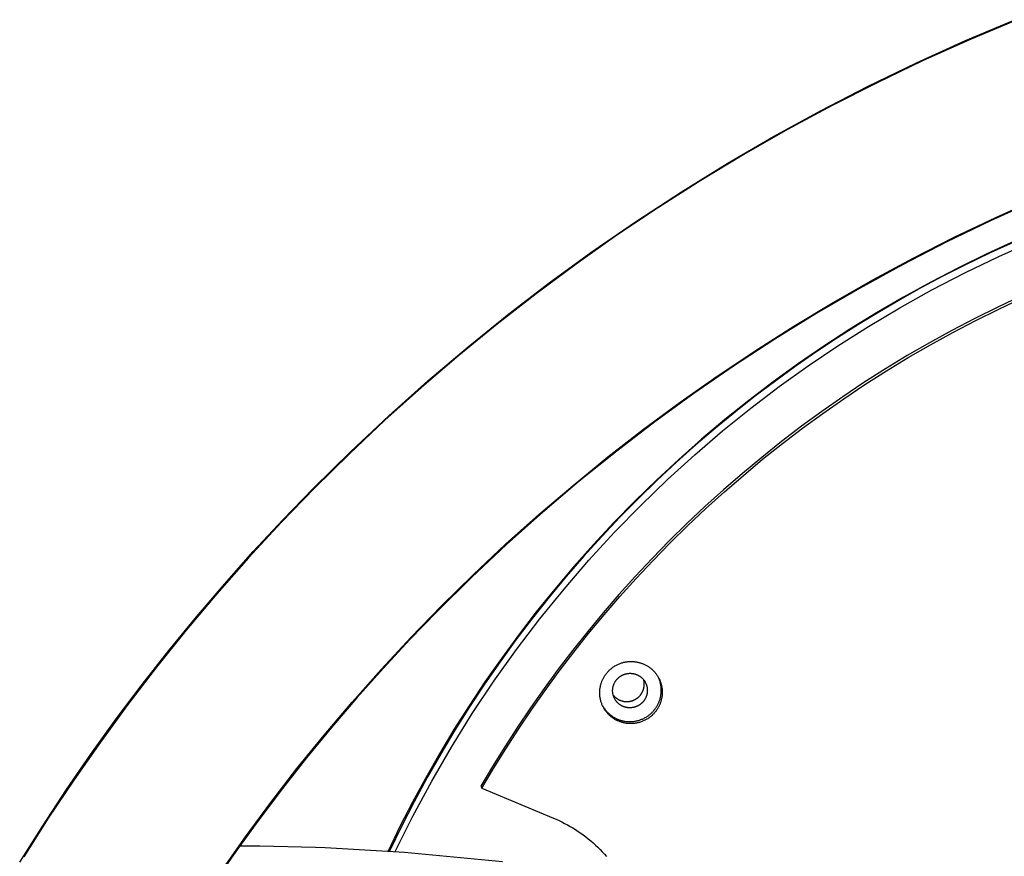
# Model space of a CAD drawing. Units: inches. Extents: x -241 to 535, y -258 to 271.
# Drawn here: x -155 to -147, y 180 to 186 of the extents above; entities that cross this region are included whole.
import ezdxf

# ---------------------------------------------------------------- set-up
doc = ezdxf.new("R2010")
doc.units = ezdxf.units.IN
doc.header["$MEASUREMENT"] = 0
doc.layers.add('Make2D$Visible$Curves', color=7, linetype='Continuous', true_color=0x000000)

msp = doc.modelspace()

# ---------------------------------------------------------------- linework, layer by layer
at = {"layer": 'Make2D$Visible$Curves', "lineweight": -3}
for points in [[(-154.6969, 179.8361), (-154.5235, 180.1113), (-154.3444, 180.383), (-154.1597, 180.6509), (-153.9694, 180.9151), (-153.7737, 181.1753), (-153.5724, 181.4316), (-153.3658, 181.6838), (-153.1539, 181.9319), (-152.9367, 182.1757), (-152.7143, 182.4152), (-152.4868, 182.6502), (-152.2048, 182.9286), (-151.916, 183.1996), (-151.6206, 183.4632), (-151.3188, 183.7193), (-151.0107, 183.9677), (-150.6965, 184.2083), (-150.3763, 184.441), (-150.0503, 184.6658), (-149.7111, 184.8871), (-149.3666, 185.0996), (-149.017, 185.3031), (-148.6623, 185.4975), (-148.303, 185.6828), (-147.939, 185.8588), (-147.5706, 186.0255), (-147.198, 186.1828)], [(-147.1947, 186.1772), (-147.546, 186.0293), (-147.8935, 185.873), (-148.237, 185.7084), (-148.5761, 185.5358), (-148.9105, 185.3554), (-149.2401, 185.1672), (-149.5645, 184.9716), (-149.8834, 184.7687), (-150.1967, 184.5588), (-150.504, 184.342), (-150.8052, 184.1187), (-151.1001, 183.8891), (-151.3885, 183.6534), (-151.6701, 183.412), (-151.9449, 183.165), (-152.2127, 182.9129), (-152.4733, 182.6557), (-152.7267, 182.394), (-152.9726, 182.1278), (-153.2111, 181.8576), (-153.4421, 181.5836), (-153.6654, 181.3061), (-153.8811, 181.0253), (-154.0891, 180.7417), (-154.2894, 180.4554), (-154.4819, 180.1668), (-154.6668, 179.8761)], [(-147.0438, 184.8206), (-147.3816, 184.6678), (-147.7154, 184.5064), (-148.0449, 184.3365), (-148.3701, 184.1582), (-148.6907, 183.9716), (-149.0066, 183.7768), (-149.3176, 183.5738), (-149.6165, 183.3678), (-149.9101, 183.1544), (-150.1982, 182.9337), (-150.4806, 182.706), (-150.7573, 182.4712), (-151.0281, 182.2296), (-151.2929, 181.9811), (-151.5515, 181.7259), (-151.7576, 181.513), (-151.9591, 181.2962), (-152.1559, 181.0755), (-152.348, 180.8511), (-152.5354, 180.6229), (-152.7179, 180.391), (-152.8955, 180.1557), (-153.0683, 179.9168), (-153.236, 179.6746)], [(-153.1787, 179.7672), (-152.9952, 180.0276), (-152.8048, 180.2856), (-152.6075, 180.5409), (-152.4032, 180.7932), (-152.192, 181.0424), (-151.974, 181.2881), (-151.7492, 181.53), (-151.5178, 181.768), (-151.2798, 182.0018), (-151.0353, 182.231), (-150.7845, 182.4555), (-150.5275, 182.675), (-150.2644, 182.8892), (-149.9955, 183.0979), (-149.7208, 183.3009), (-149.4405, 183.498), (-149.155, 183.6889), (-148.8643, 183.8734), (-148.5687, 184.0513), (-148.2684, 184.2224), (-147.9637, 184.3866), (-147.6547, 184.5436), (-147.3419, 184.6933), (-147.0254, 184.8356)], [(-147.195, 184.5158), (-147.4099, 184.4179), (-147.6222, 184.3147), (-147.8316, 184.2064), (-148.038, 184.093), (-148.2412, 183.9747), (-148.441, 183.8517), (-148.6373, 183.724), (-148.8298, 183.5919), (-149.0184, 183.4555), (-149.203, 183.3149), (-149.3835, 183.1704), (-149.5598, 183.0221), (-149.7316, 182.8702), (-149.899, 182.7148), (-150.0618, 182.5562), (-150.2199, 182.3946), (-150.3733, 182.2302), (-150.5219, 182.063), (-150.6656, 181.8935), (-150.8045, 181.7216), (-150.9384, 181.5477), (-151.0674, 181.3719), (-151.1914, 181.1943), (-151.3105, 181.0153), (-151.4246, 180.835), (-151.5337, 180.6535), (-151.6379, 180.4711), (-151.7372, 180.2879), (-151.8316, 180.1041), (-151.9212, 179.9198)], [(-147.1849, 184.5163), (-147.3852, 184.4255), (-147.5815, 184.331), (-147.7416, 184.2497), (-147.9015, 184.1646), (-148.0608, 184.0758), (-148.2196, 183.9833), (-148.3777, 183.887), (-148.535, 183.7869), (-148.6913, 183.683), (-148.8466, 183.5752), (-149.0006, 183.4636), (-149.1534, 183.3482), (-149.3047, 183.229), (-149.4543, 183.106), (-149.6023, 182.9792), (-149.7484, 182.8486), (-149.8925, 182.7143), (-150.0345, 182.5763), (-150.1742, 182.4347), (-150.3116, 182.2894), (-150.4463, 182.1406), (-150.5785, 181.9883), (-150.7078, 181.8326), (-150.8342, 181.6736), (-150.9575, 181.5112), (-151.0777, 181.3457), (-151.1946, 181.1771), (-151.3081, 181.0055), (-151.418, 180.831), (-151.5243, 180.6538), (-151.6269, 180.4738), (-151.7256, 180.2913), (-151.8204, 180.1064), (-151.9112, 179.9191)], [(-151.8674, 179.9159), (-151.734, 180.1841), (-151.5927, 180.4469), (-151.4436, 180.704), (-151.2872, 180.9552), (-151.1238, 181.2), (-150.9537, 181.4383), (-150.7774, 181.6698), (-150.5952, 181.8942), (-150.4075, 182.1115), (-150.2147, 182.3214), (-150.0172, 182.5237), (-149.8155, 182.7184), (-149.6098, 182.9054), (-149.4007, 183.0847), (-149.1885, 183.2561), (-148.9736, 183.4197), (-148.7564, 183.5755), (-148.5327, 183.7265), (-148.3024, 183.8724), (-148.0659, 184.0129), (-147.8232, 184.1476), (-147.5745, 184.2761), (-147.3201, 184.3982), (-147.0602, 184.5134)], [(-147.1524, 184.1006), (-147.3278, 184.0181), (-147.5012, 183.9319), (-147.6726, 183.8421), (-147.8418, 183.7488), (-148.0088, 183.6521), (-148.1734, 183.552), (-148.3356, 183.4486), (-148.4952, 183.342), (-148.6521, 183.2324), (-148.8063, 183.1198), (-148.9577, 183.0043), (-149.1062, 182.886), (-149.2517, 182.765), (-149.3941, 182.6415), (-149.5335, 182.5155), (-149.6696, 182.3871), (-149.8026, 182.2565), (-149.9322, 182.1238), (-150.0586, 181.9891), (-150.1816, 181.8525), (-150.3012, 181.7141), (-150.4173, 181.5741), (-150.5301, 181.4325), (-150.6394, 181.2895), (-150.7452, 181.1452), (-150.8475, 180.9997), (-150.9463, 180.8531), (-151.0417, 180.7055), (-151.1336, 180.5571), (-151.222, 180.4079)], [(-151.2146, 180.393), (-151.1262, 180.5422), (-151.0343, 180.6906), (-150.939, 180.8382), (-150.8401, 180.9848), (-150.7378, 181.1303), (-150.632, 181.2746), (-150.5227, 181.4176), (-150.4099, 181.5592), (-150.2938, 181.6992), (-150.1742, 181.8376), (-150.0512, 181.9742), (-149.9248, 182.1089), (-149.7952, 182.2416), (-149.6622, 182.3722), (-149.5261, 182.5005), (-149.3867, 182.6266), (-149.2443, 182.7501), (-149.0988, 182.8711), (-148.9503, 182.9894), (-148.7989, 183.1049), (-148.6447, 183.2175), (-148.4878, 183.3271), (-148.3282, 183.4337), (-148.166, 183.537), (-148.0014, 183.6371), (-147.8344, 183.7339), (-147.6652, 183.8272), (-147.4938, 183.917), (-147.3204, 184.0032), (-147.1451, 184.0857)], [(-150.3075, 181.2044), (-150.3054, 181.2092), (-150.3032, 181.2139), (-150.3008, 181.2187), (-150.2983, 181.2235), (-150.2957, 181.2282), (-150.293, 181.2329), (-150.2901, 181.2376), (-150.2871, 181.2422), (-150.2839, 181.2468), (-150.2807, 181.2514), (-150.2773, 181.2559), (-150.2737, 181.2604), (-150.2701, 181.2648), (-150.2663, 181.2691), (-150.2623, 181.2734), (-150.2583, 181.2776), (-150.2541, 181.2817), (-150.2498, 181.2858), (-150.2454, 181.2897), (-150.2409, 181.2936), (-150.2362, 181.2973), (-150.2315, 181.301), (-150.2266, 181.3045), (-150.2216, 181.3079), (-150.2166, 181.3112), (-150.2114, 181.3144), (-150.2061, 181.3175), (-150.2008, 181.3204), (-150.1954, 181.3232), (-150.1899, 181.3259), (-150.1843, 181.3284), (-150.1787, 181.3308), (-150.173, 181.333), (-150.1673, 181.3351), (-150.1615, 181.337), (-150.1557, 181.3388), (-150.1498, 181.3404), (-150.1439, 181.3419), (-150.138, 181.3432), (-150.132, 181.3444), (-150.1261, 181.3454), (-150.1202, 181.3463), (-150.1142, 181.347), (-150.1083, 181.3475), (-150.1023, 181.348), (-150.0964, 181.3482), (-150.0905, 181.3483), (-150.0847, 181.3483), (-150.0788, 181.3481), (-150.0731, 181.3478), (-150.0673, 181.3473), (-150.0616, 181.3467), (-150.056, 181.346), (-150.0504, 181.3451), (-150.0449, 181.3442), (-150.0394, 181.3431), (-150.034, 181.3418), (-150.0287, 181.3405), (-150.0234, 181.339), (-150.0183, 181.3375), (-150.0132, 181.3358), (-150.0082, 181.3341), (-150.0033, 181.3322), (-149.9984, 181.3302), (-149.9936, 181.3282), (-149.9889, 181.326), (-149.9841, 181.3237), (-149.9793, 181.3213), (-149.9746, 181.3187), (-149.9699, 181.316), (-149.9652, 181.3132), (-149.9606, 181.3102), (-149.9559, 181.3071), (-149.9514, 181.3039), (-149.9469, 181.3006), (-149.9424, 181.2971), (-149.938, 181.2935), (-149.9336, 181.2897), (-149.9294, 181.2859), (-149.9252, 181.2819), (-149.9211, 181.2777), (-149.917, 181.2735), (-149.9131, 181.2691), (-149.9093, 181.2647), (-149.9055, 181.2601), (-149.9019, 181.2554), (-149.8984, 181.2506), (-149.895, 181.2456), (-149.8917, 181.2406), (-149.8885, 181.2355), (-149.8855, 181.2303), (-149.8826, 181.225), (-149.8798, 181.2197), (-149.8772, 181.2142), (-149.8747, 181.2087), (-149.8723, 181.2032), (-149.8701, 181.1975), (-149.8681, 181.1918), (-149.8662, 181.1861), (-149.8644, 181.1803), (-149.8628, 181.1745), (-149.8614, 181.1686), (-149.8601, 181.1628), (-149.859, 181.1569), (-149.858, 181.151), (-149.8572, 181.1451), (-149.8565, 181.1392), (-149.856, 181.1333), (-149.8556, 181.1274), (-149.8554, 181.1215), (-149.8553, 181.1156), (-149.8554, 181.1098), (-149.8556, 181.104), (-149.856, 181.0983), (-149.8565, 181.0925), (-149.8572, 181.0869), (-149.8579, 181.0813), (-149.8589, 181.0757), (-149.8599, 181.0702), (-149.861, 181.0648), (-149.8623, 181.0594), (-149.8637, 181.0541), (-149.8652, 181.0489), (-149.8668, 181.0437), (-149.8685, 181.0386), (-149.8703, 181.0337), (-149.8722, 181.0288), (-149.8742, 181.0239)], [(-150.2187, 181.1793), (-150.2169, 181.1834), (-150.215, 181.1874), (-150.2128, 181.1914), (-150.2106, 181.1953), (-150.2094, 181.1972), (-150.2081, 181.1992), (-150.2069, 181.2011), (-150.2055, 181.203), (-150.2042, 181.2049), (-150.2028, 181.2068), (-150.2014, 181.2086), (-150.1999, 181.2104), (-150.1984, 181.2123), (-150.1969, 181.214), (-150.1953, 181.2158), (-150.1937, 181.2175), (-150.1921, 181.2193), (-150.1904, 181.2209), (-150.1887, 181.2226), (-150.187, 181.2242), (-150.1852, 181.2258), (-150.1834, 181.2274), (-150.1816, 181.229), (-150.1797, 181.2305), (-150.1778, 181.2319), (-150.1759, 181.2334), (-150.1739, 181.2348), (-150.172, 181.2362), (-150.17, 181.2375), (-150.168, 181.2388), (-150.1659, 181.2401), (-150.1639, 181.2413), (-150.1618, 181.2425), (-150.1597, 181.2436), (-150.1576, 181.2447), (-150.1554, 181.2458), (-150.1533, 181.2468), (-150.1511, 181.2478), (-150.1489, 181.2488), (-150.1467, 181.2497), (-150.1445, 181.2505), (-150.1423, 181.2514), (-150.1401, 181.2521), (-150.1378, 181.2529), (-150.1356, 181.2536), (-150.1334, 181.2542), (-150.1311, 181.2548), (-150.1289, 181.2554), (-150.1266, 181.2559), (-150.1243, 181.2564), (-150.1198, 181.2573), (-150.1153, 181.258), (-150.1108, 181.2585), (-150.1064, 181.2589), (-150.1019, 181.2591), (-150.0975, 181.2592), (-150.093, 181.2591), (-150.0885, 181.2589), (-150.084, 181.2585), (-150.0817, 181.2583), (-150.0794, 181.258), (-150.0772, 181.2576), (-150.0749, 181.2573), (-150.0726, 181.2568), (-150.0703, 181.2564), (-150.0681, 181.2559), (-150.0658, 181.2553), (-150.0635, 181.2547), (-150.0613, 181.2541), (-150.059, 181.2534), (-150.0567, 181.2527), (-150.0545, 181.252), (-150.0523, 181.2512), (-150.0501, 181.2503), (-150.0479, 181.2495), (-150.0457, 181.2485), (-150.0435, 181.2476), (-150.0413, 181.2466), (-150.0392, 181.2455), (-150.0371, 181.2445), (-150.035, 181.2433), (-150.0329, 181.2422), (-150.0308, 181.241), (-150.0288, 181.2397), (-150.0268, 181.2385), (-150.0248, 181.2372), (-150.0228, 181.2358), (-150.0209, 181.2344), (-150.019, 181.233), (-150.0171, 181.2316), (-150.0152, 181.2301), (-150.0134, 181.2286), (-150.0116, 181.227), (-150.0099, 181.2255), (-150.0081, 181.2239), (-150.0064, 181.2223), (-150.0048, 181.2206), (-150.0031, 181.2189), (-150.0016, 181.2172), (-150, 181.2155), (-149.9985, 181.2137), (-149.997, 181.212), (-149.9955, 181.2102), (-149.9941, 181.2084), (-149.9928, 181.2065), (-149.9914, 181.2047), (-149.9901, 181.2028), (-149.9889, 181.2009), (-149.9876, 181.199), (-149.9853, 181.1952), (-149.9831, 181.1913), (-149.9811, 181.1874)], [(-149.8742, 181.0239), (-149.8764, 181.0192), (-149.8786, 181.0144), (-149.8809, 181.0096), (-149.8834, 181.0049), (-149.886, 181.0002), (-149.8888, 180.9954), (-149.8917, 180.9908), (-149.8947, 180.9861), (-149.8978, 180.9815), (-149.9011, 180.9769), (-149.9045, 180.9724), (-149.908, 180.968), (-149.9117, 180.9636), (-149.9155, 180.9592), (-149.9194, 180.9549), (-149.9235, 180.9507), (-149.9277, 180.9466), (-149.932, 180.9426), (-149.9364, 180.9386), (-149.9409, 180.9348), (-149.9456, 180.931), (-149.9503, 180.9274), (-149.9552, 180.9238), (-149.9602, 180.9204), (-149.9652, 180.9171), (-149.9704, 180.9139), (-149.9756, 180.9109), (-149.981, 180.9079), (-149.9864, 180.9051), (-149.9919, 180.9025), (-149.9975, 180.9), (-150.0031, 180.8976), (-150.0088, 180.8953), (-150.0145, 180.8933), (-150.0203, 180.8913), (-150.0261, 180.8895), (-150.032, 180.8879), (-150.0379, 180.8864), (-150.0438, 180.8851), (-150.0497, 180.8839), (-150.0557, 180.8829), (-150.0616, 180.8821), (-150.0676, 180.8813), (-150.0735, 180.8808), (-150.0794, 180.8804), (-150.0854, 180.8801), (-150.0913, 180.88), (-150.0971, 180.8801), (-150.1029, 180.8802), (-150.1087, 180.8806), (-150.1145, 180.881), (-150.1202, 180.8816), (-150.1258, 180.8823), (-150.1314, 180.8832), (-150.1369, 180.8842), (-150.1424, 180.8853), (-150.1478, 180.8865), (-150.1531, 180.8879), (-150.1583, 180.8893), (-150.1635, 180.8909), (-150.1686, 180.8925), (-150.1736, 180.8943), (-150.1785, 180.8961), (-150.1833, 180.8981), (-150.1881, 180.9002), (-150.1929, 180.9023), (-150.1977, 180.9046), (-150.2024, 180.9071), (-150.2072, 180.9096), (-150.2119, 180.9123), (-150.2166, 180.9152), (-150.2212, 180.9181), (-150.2258, 180.9212), (-150.2304, 180.9244), (-150.2349, 180.9278), (-150.2394, 180.9313), (-150.2438, 180.9349), (-150.2481, 180.9386), (-150.2524, 180.9425), (-150.2566, 180.9465), (-150.2607, 180.9506), (-150.2647, 180.9548), (-150.2687, 180.9592), (-150.2725, 180.9637), (-150.2763, 180.9683), (-150.2799, 180.973), (-150.2834, 180.9778), (-150.2868, 180.9827), (-150.2901, 180.9877), (-150.2933, 180.9928), (-150.2963, 180.998), (-150.2992, 181.0033), (-150.302, 181.0087), (-150.3046, 181.0141), (-150.3071, 181.0196), (-150.3095, 181.0252), (-150.3117, 181.0308), (-150.3137, 181.0365), (-150.3156, 181.0423), (-150.3174, 181.048), (-150.319, 181.0539), (-150.3204, 181.0597), (-150.3217, 181.0656), (-150.3228, 181.0715), (-150.3238, 181.0774), (-150.3246, 181.0833), (-150.3253, 181.0892), (-150.3258, 181.0951), (-150.3262, 181.101), (-150.3264, 181.1069), (-150.3264, 181.1127), (-150.3264, 181.1185), (-150.3261, 181.1243), (-150.3258, 181.1301), (-150.3253, 181.1358), (-150.3246, 181.1415), (-150.3238, 181.1471), (-150.3229, 181.1526), (-150.3219, 181.1581), (-150.3207, 181.1636), (-150.3195, 181.169), (-150.3181, 181.1743), (-150.3166, 181.1795), (-150.315, 181.1846), (-150.3133, 181.1897), (-150.3114, 181.1947), (-150.3095, 181.1996), (-150.3075, 181.2044)], [(-150.3059, 181.0169), (-150.3033, 181.0123), (-150.3007, 181.0078), (-150.298, 181.0033), (-150.2951, 180.999), (-150.2922, 180.9947), (-150.2892, 180.9905), (-150.2861, 180.9863), (-150.2829, 180.9823), (-150.2797, 180.9783), (-150.2764, 180.9744), (-150.273, 180.9706), (-150.2695, 180.9669), (-150.266, 180.9633), (-150.2624, 180.9598), (-150.2587, 180.9564), (-150.255, 180.953), (-150.2512, 180.9498), (-150.2474, 180.9467), (-150.2435, 180.9436), (-150.2396, 180.9407), (-150.2357, 180.9378), (-150.2317, 180.9351), (-150.2277, 180.9324), (-150.2237, 180.9299), (-150.2196, 180.9274), (-150.2155, 180.9251), (-150.2114, 180.9228), (-150.2073, 180.9207), (-150.2032, 180.9186), (-150.199, 180.9167), (-150.1949, 180.9148), (-150.1907, 180.913), (-150.1859, 180.9111), (-150.181, 180.9092), (-150.176, 180.9074), (-150.1709, 180.9058), (-150.1657, 180.9042), (-150.1605, 180.9028), (-150.1552, 180.9014), (-150.1498, 180.9002), (-150.1443, 180.8991), (-150.1388, 180.8981), (-150.1332, 180.8972), (-150.1276, 180.8965), (-150.1219, 180.8959), (-150.1161, 180.8955), (-150.1103, 180.8951), (-150.1045, 180.895), (-150.0986, 180.8949), (-150.0928, 180.895), (-150.0868, 180.8953), (-150.0809, 180.8957), (-150.075, 180.8963), (-150.069, 180.897), (-150.0631, 180.8978), (-150.0571, 180.8989), (-150.0512, 180.9), (-150.0453, 180.9013), (-150.0394, 180.9028), (-150.0335, 180.9045), (-150.0277, 180.9062), (-150.0219, 180.9082), (-150.0162, 180.9103), (-150.0105, 180.9125), (-150.0048, 180.9149), (-149.9993, 180.9174), (-149.9938, 180.92), (-149.9884, 180.9228), (-149.983, 180.9258), (-149.9778, 180.9288), (-149.9726, 180.932), (-149.9675, 180.9353), (-149.9626, 180.9387), (-149.9577, 180.9423), (-149.953, 180.9459), (-149.9483, 180.9497), (-149.9438, 180.9535), (-149.9394, 180.9575), (-149.9351, 180.9615), (-149.9309, 180.9656), (-149.9268, 180.9698), (-149.9229, 180.9741), (-149.9191, 180.9785), (-149.9154, 180.9829), (-149.9119, 180.9873), (-149.9085, 180.9919), (-149.9052, 180.9964), (-149.9021, 181.001), (-149.8991, 181.0057), (-149.8962, 181.0104), (-149.8934, 181.0151), (-149.8908, 181.0198), (-149.8883, 181.0245), (-149.886, 181.0293), (-149.8837, 181.0341), (-149.8816, 181.0388), (-149.8795, 181.0439), (-149.8776, 181.049), (-149.8757, 181.0543), (-149.8739, 181.0596), (-149.8722, 181.065), (-149.8707, 181.0705), (-149.8693, 181.0761), (-149.868, 181.0817), (-149.8668, 181.0874), (-149.8658, 181.0932), (-149.8649, 181.0991), (-149.8642, 181.105), (-149.8636, 181.1109), (-149.8632, 181.1169), (-149.8629, 181.123), (-149.8627, 181.1291), (-149.8628, 181.1352), (-149.863, 181.1414), (-149.8633, 181.1475), (-149.8639, 181.1537), (-149.8645, 181.1599), (-149.8654, 181.1661), (-149.8664, 181.1723), (-149.8676, 181.1784), (-149.869, 181.1846), (-149.8706, 181.1907), (-149.8723, 181.1968), (-149.8741, 181.2028), (-149.8762, 181.2088), (-149.8784, 181.2147), (-149.8808, 181.2206), (-149.8833, 181.2264)], [(-150.2158, 181.071), (-150.2173, 181.0741), (-150.2187, 181.0772), (-150.22, 181.0804), (-150.2213, 181.0836), (-150.2224, 181.0868), (-150.2235, 181.0901), (-150.2245, 181.0935), (-150.2254, 181.0969), (-150.2262, 181.1003), (-150.2269, 181.1037), (-150.2275, 181.1072), (-150.228, 181.1107), (-150.2285, 181.1142), (-150.2288, 181.1177), (-150.229, 181.1212), (-150.2292, 181.1248), (-150.2292, 181.1283), (-150.2292, 181.1319), (-150.229, 181.1354), (-150.2288, 181.1389), (-150.2284, 181.1425), (-150.228, 181.146), (-150.2275, 181.1494), (-150.2269, 181.1529), (-150.2261, 181.1563), (-150.2253, 181.1597), (-150.2244, 181.1631), (-150.2235, 181.1664), (-150.2224, 181.1697), (-150.2213, 181.173), (-150.22, 181.1762), (-150.2187, 181.1793)], [(-150.225, 181.0956), (-150.2234, 181.0935), (-150.2217, 181.0915), (-150.2199, 181.0894), (-150.2181, 181.0874), (-150.2162, 181.0854), (-150.2142, 181.0835), (-150.2123, 181.0816), (-150.2102, 181.0797), (-150.2082, 181.0779), (-150.206, 181.076), (-150.2039, 181.0743), (-150.2016, 181.0725), (-150.1994, 181.0709), (-150.197, 181.0692), (-150.1947, 181.0676), (-150.1923, 181.0661), (-150.1898, 181.0646), (-150.1874, 181.0631), (-150.1849, 181.0617), (-150.1823, 181.0604), (-150.1797, 181.0591), (-150.1771, 181.0578), (-150.1744, 181.0567), (-150.1718, 181.0556), (-150.1691, 181.0545), (-150.1663, 181.0535), (-150.1636, 181.0526), (-150.1608, 181.0517), (-150.158, 181.0509), (-150.1552, 181.0501), (-150.1524, 181.0494), (-150.1495, 181.0488), (-150.1467, 181.0482), (-150.1438, 181.0477), (-150.141, 181.0473), (-150.1381, 181.0469), (-150.1352, 181.0466), (-150.1324, 181.0464), (-150.1295, 181.0462), (-150.1267, 181.0461), (-150.1238, 181.046), (-150.121, 181.046), (-150.1181, 181.0461), (-150.1153, 181.0462), (-150.1125, 181.0464), (-150.1097, 181.0467), (-150.107, 181.047), (-150.1042, 181.0473), (-150.1015, 181.0477), (-150.0988, 181.0482), (-150.0961, 181.0487), (-150.0934, 181.0493), (-150.0908, 181.0499), (-150.0882, 181.0506), (-150.0856, 181.0513), (-150.0831, 181.0521), (-150.0806, 181.0529), (-150.0781, 181.0538), (-150.0757, 181.0547), (-150.0733, 181.0556), (-150.0709, 181.0566), (-150.0686, 181.0576), (-150.0663, 181.0587), (-150.064, 181.0598), (-150.0618, 181.0609), (-150.0596, 181.0621), (-150.0573, 181.0633), (-150.0551, 181.0646), (-150.0529, 181.066), (-150.0507, 181.0674), (-150.0486, 181.0688), (-150.0464, 181.0703), (-150.0442, 181.0719), (-150.0421, 181.0735), (-150.04, 181.0751), (-150.0379, 181.0768), (-150.0358, 181.0786), (-150.0338, 181.0804), (-150.0318, 181.0823), (-150.0298, 181.0842), (-150.0279, 181.0862), (-150.0259, 181.0882), (-150.0241, 181.0903), (-150.0222, 181.0924), (-150.0204, 181.0946), (-150.0186, 181.0968), (-150.0169, 181.099), (-150.0152, 181.1013), (-150.0136, 181.1037), (-150.012, 181.1061), (-150.0105, 181.1085), (-150.009, 181.111), (-150.0075, 181.1135), (-150.0061, 181.116), (-150.0048, 181.1186), (-150.0035, 181.1212), (-150.0023, 181.1238), (-150.0012, 181.1265), (-150.0001, 181.1292), (-149.999, 181.1319), (-149.998, 181.1346), (-149.9971, 181.1374), (-149.9963, 181.1402), (-149.9955, 181.143), (-149.9947, 181.1458), (-149.9941, 181.1486), (-149.9935, 181.1514), (-149.9929, 181.1543), (-149.9925, 181.1571), (-149.992, 181.16), (-149.9917, 181.1628), (-149.9914, 181.1657), (-149.9912, 181.1685), (-149.991, 181.1714), (-149.9909, 181.1742), (-149.9909, 181.177), (-149.9909, 181.1798), (-149.991, 181.1826), (-149.9912, 181.1854), (-149.9914, 181.1882), (-149.9917, 181.191), (-149.992, 181.1937), (-149.9924, 181.1964), (-149.9928, 181.1991), (-149.9933, 181.2018), (-149.9939, 181.2044), (-149.9945, 181.207), (-149.9951, 181.2096)], [(-149.9811, 181.1874), (-149.9797, 181.1844), (-149.9783, 181.1813), (-149.9769, 181.1781), (-149.9757, 181.1749), (-149.9746, 181.1716), (-149.9735, 181.1683), (-149.9725, 181.165), (-149.9716, 181.1616), (-149.9708, 181.1582), (-149.9701, 181.1548), (-149.9695, 181.1513), (-149.9689, 181.1478), (-149.9685, 181.1443), (-149.9682, 181.1408), (-149.9679, 181.1372), (-149.9678, 181.1337), (-149.9677, 181.1301), (-149.9678, 181.1266), (-149.9679, 181.1231), (-149.9682, 181.1195), (-149.9685, 181.116), (-149.969, 181.1125), (-149.9695, 181.109), (-149.9701, 181.1056), (-149.9708, 181.1021), (-149.9716, 181.0987), (-149.9725, 181.0954), (-149.9735, 181.092), (-149.9746, 181.0887), (-149.9757, 181.0855), (-149.9769, 181.0823), (-149.9782, 181.0791)], [(-149.9782, 181.0791), (-149.98, 181.0751), (-149.982, 181.0711), (-149.9841, 181.0671), (-149.9864, 181.0632), (-149.9876, 181.0612), (-149.9888, 181.0593), (-149.9901, 181.0574), (-149.9914, 181.0555), (-149.9928, 181.0536), (-149.9941, 181.0517), (-149.9956, 181.0499), (-149.997, 181.048), (-149.9985, 181.0462), (-150.0001, 181.0444), (-150.0016, 181.0427), (-150.0032, 181.0409), (-150.0049, 181.0392), (-150.0066, 181.0375), (-150.0083, 181.0359), (-150.01, 181.0342), (-150.0118, 181.0326), (-150.0136, 181.0311), (-150.0154, 181.0295), (-150.0173, 181.028), (-150.0192, 181.0265), (-150.0211, 181.0251), (-150.023, 181.0237), (-150.025, 181.0223), (-150.027, 181.021), (-150.029, 181.0197), (-150.031, 181.0184), (-150.0331, 181.0172), (-150.0352, 181.016), (-150.0373, 181.0149), (-150.0394, 181.0137), (-150.0415, 181.0127), (-150.0437, 181.0116), (-150.0459, 181.0107), (-150.048, 181.0097), (-150.0502, 181.0088), (-150.0524, 181.0079), (-150.0547, 181.0071), (-150.0569, 181.0063), (-150.0591, 181.0056), (-150.0614, 181.0049), (-150.0636, 181.0042), (-150.0658, 181.0036), (-150.0681, 181.0031), (-150.0704, 181.0025), (-150.0726, 181.002), (-150.0771, 181.0012), (-150.0816, 181.0005), (-150.0861, 180.9999), (-150.0906, 180.9996), (-150.095, 180.9993), (-150.0994, 180.9993), (-150.1039, 180.9993), (-150.1084, 180.9996), (-150.113, 180.9999), (-150.1152, 181.0002), (-150.1175, 181.0005), (-150.1198, 181.0008), (-150.1221, 181.0012), (-150.1243, 181.0016), (-150.1266, 181.0021), (-150.1289, 181.0026), (-150.1312, 181.0031), (-150.1334, 181.0037), (-150.1357, 181.0044), (-150.138, 181.005), (-150.1402, 181.0057), (-150.1425, 181.0065), (-150.1447, 181.0073), (-150.1469, 181.0081), (-150.1491, 181.009), (-150.1513, 181.0099), (-150.1535, 181.0109), (-150.1556, 181.0119), (-150.1578, 181.0129), (-150.1599, 181.014), (-150.162, 181.0151), (-150.1641, 181.0163), (-150.1661, 181.0175), (-150.1682, 181.0187), (-150.1702, 181.02), (-150.1722, 181.0213), (-150.1741, 181.0227), (-150.1761, 181.024), (-150.178, 181.0254), (-150.1799, 181.0269), (-150.1817, 181.0284), (-150.1836, 181.0299), (-150.1853, 181.0314), (-150.1871, 181.033), (-150.1888, 181.0346), (-150.1905, 181.0362), (-150.1922, 181.0379), (-150.1938, 181.0395), (-150.1954, 181.0413), (-150.197, 181.043), (-150.1985, 181.0447), (-150.2, 181.0465), (-150.2014, 181.0483), (-150.2028, 181.0501), (-150.2042, 181.0519), (-150.2055, 181.0538), (-150.2068, 181.0557), (-150.2081, 181.0575), (-150.2093, 181.0594), (-150.2116, 181.0633), (-150.2138, 181.0671), (-150.2158, 181.071)], [(-151.222, 180.4079), (-151.2146, 180.393)], [(-151.2146, 180.393), (-150.6755, 180.1685)], [(-150.6755, 180.1685), (-150.6541, 180.1593), (-150.6329, 180.1496), (-150.6118, 180.1395), (-150.5909, 180.1289), (-150.5701, 180.1177), (-150.5496, 180.1061), (-150.5292, 180.0941), (-150.5091, 180.0815), (-150.4893, 180.0685), (-150.4697, 180.0551), (-150.4504, 180.0412), (-150.4313, 180.0268), (-150.4126, 180.012), (-150.3942, 179.9968), (-150.3762, 179.9812), (-150.3585, 179.9652), (-150.3411, 179.9488), (-150.3241, 179.932), (-150.3075, 179.9149), (-150.2913, 179.8974), (-150.2756, 179.8796)], [(-153.0441, 179.9595), (-152.8885, 179.9595), (-152.4679, 179.95), (-152.3958, 179.947), (-151.7963, 179.9106), (-151.0595, 179.8409)]]:
    msp.add_lwpolyline(points, dxfattribs=at)

doc.saveas('drawing.dxf')
